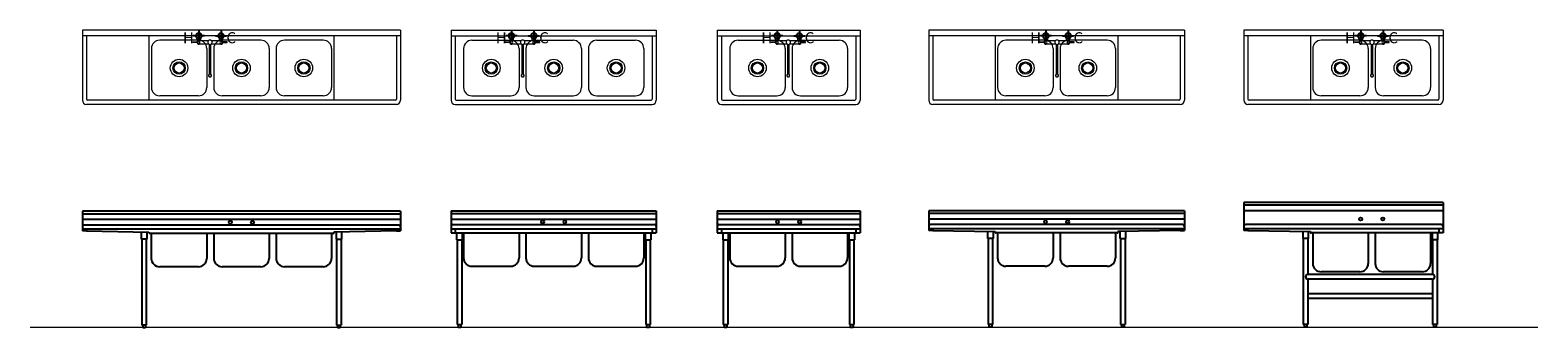
# Model space of a CAD drawing. Units: metres. Extents: x 749.5 to 763.3, y 487.3 to 490.
import ezdxf

# ---------------------------------------------------------------- set-up
doc = ezdxf.new("R2010")
doc.units = ezdxf.units.M
for name, color, linetype, lineweight in [('0inne_gulv', 255, 'Continuous', 13), ('200', 9, 'Continuous', 0), ('800', 2, 'Continuous', 15)]:
    doc.layers.add(name, color=color, linetype=linetype, lineweight=lineweight)
for name, color, linetype in [('250', 2, 'Continuous'), ('450', 6, 'Continuous'), ('Muro existente', 7, 'Continuous'), ('Sumidero', 7, 'Continuous')]:
    doc.layers.add(name, color=color, linetype=linetype)
doc.styles.add('SIMPLEX', font='SIMPLEX')

# ---------------------------------------------------------------- blocks, each defined once
blk = doc.blocks.new('ADB038P')
at = {"layer": '200'}
for p, q in [((0, 0), (51.5, 0)), ((0, 0), (0, -25.25)), ((0, -2), (51.5, -2)), ((1.5, -2), (1.5, -24.875)), ((7.5, -3.625), (21.5, -3.625)), ((30, -3.625), (44, -3.625)), ((50, -2), (50, -24.875)), ((51.5, 0), (51.5, -25.25)), ((4.5, -6.625), (4.5, -20.625)), ((24.5, -6.625), (24.5, -20.625)), ((27, -6.625), (27, -20.625)), ((47, -6.625), (47, -20.625)), ((1.5, -26.75), (50, -26.75)), ((1.875, -25.25), (49.625, -25.25)), ((7.5, -23.625), (21.5, -23.625)), ((30, -23.625), (44, -23.625))]:
    blk.add_line(p, q, dxfattribs=at)
for centre, radius in [((14.5, -13.625), 3.156), ((37, -13.625), 3.156), ((14.5, -13.625), 2.22), ((14.5, -13.625), 1.812), ((37, -13.625), 2.22), ((37, -13.625), 1.812)]:
    blk.add_circle(centre, radius, dxfattribs=at)
for centre, radius, start, end in [((7.5, -6.625), 3, 90, 180), ((21.5, -6.625), 3, 0, 90), ((30, -6.625), 3, 90, 180), ((44, -6.625), 3, 0, 90), ((7.5, -20.625), 3, 180, 270), ((21.5, -20.625), 3, 270, 0), ((30, -20.625), 3, 180, 270), ((44, -20.625), 3, 270, 0), ((1.5, -25.25), 1.5, 180, 270), ((1.875, -24.875), 0.375, 180, 270), ((49.625, -24.875), 0.375, 270, 360), ((50, -25.25), 1.5, 270, 0)]:
    blk.add_arc(centre, radius, start, end, dxfattribs=at)
blk = doc.blocks.new('TSR0033P')
at = {"layer": '200'}
for p, q in [((3.21, 0), (1.21, 0)), ((1.21, 0), (1.21, -0.05)), ((3.21, -0.05), (3.21, 0)), ((11.21, 0), (9.21, 0)), ((9.21, 0), (9.21, -0.05)), ((11.21, -0.05), (11.21, 0)), ((0, -2.18), (1.86, -2.11)), ((0, -2.31), (0, -2.18)), ((0, -2.44), (0, -2.31)), ((1.86, -2.51), (0, -2.44)), ((1.21, -0.05), (1.36, -0.11)), ((1.36, -0.11), (1.36, -0.71)), ((1.36, -0.71), (1.67, -0.71)), ((1.67, -0.83), (1.52, -0.83)), ((1.52, -0.83), (1.52, -1.48)), ((1.52, -1.48), (1.67, -1.48)), ((1.6, -2.11), (2.02, -2.11)), ((2.02, -2.51), (1.6, -2.51)), ((1.67, -0.71), (1.67, -0.83)), ((1.67, -1.48), (1.67, -1.92)), ((2.59, -2.85), (5.65, -2.85)), ((2.75, -0.83), (2.75, -0.71)), ((2.75, -0.71), (3.06, -0.71)), ((2.89, -0.83), (2.75, -0.83)), ((2.75, -1.78), (2.75, -1.48)), ((2.75, -1.48), (2.89, -1.48)), ((5.65, -1.78), (2.75, -1.78)), ((2.89, -1.48), (2.89, -0.83)), ((3.06, -0.11), (3.21, -0.05)), ((3.06, -0.71), (3.06, -0.11)), ((5.9, -3.03), (5.9, -13.84)), ((6.52, -13.84), (6.52, -3.03)), ((9.67, -1.78), (6.77, -1.78)), ((6.77, -2.85), (9.82, -2.85)), ((9.21, -0.05), (9.36, -0.11)), ((9.36, -0.11), (9.36, -0.71)), ((9.36, -0.71), (9.67, -0.71)), ((9.67, -0.83), (9.52, -0.83)), ((9.52, -0.83), (9.52, -1.48)), ((9.52, -1.48), (9.67, -1.48)), ((9.67, -0.71), (9.67, -0.83)), ((9.67, -1.48), (9.67, -1.78)), ((10.82, -2.11), (10.4, -2.11)), ((10.4, -2.51), (10.82, -2.51)), ((12.42, -2.18), (10.55, -2.11)), ((10.55, -2.51), (12.42, -2.44)), ((10.75, -0.83), (10.75, -0.71)), ((10.75, -0.71), (11.06, -0.71)), ((10.89, -0.83), (10.75, -0.83)), ((10.75, -1.92), (10.75, -1.48)), ((10.75, -1.48), (10.89, -1.48)), ((10.89, -1.48), (10.89, -0.83)), ((11.06, -0.11), (11.21, -0.05)), ((11.06, -0.71), (11.06, -0.11)), ((12.42, -2.31), (12.42, -2.18)), ((12.42, -2.44), (12.42, -2.31))]:
    blk.add_line(p, q, dxfattribs=at)
for centre, radius, start, end in [((2.21, -2.31), 0.662, 144.2093, 163.3918), ((2.21, -2.31), 0.662, 196.6073, 305.6345), ((2.21, -2.31), 0.4, 209.9059, 150.0941), ((6.21, -2.31), 0.781, 293.2095, 246.6448), ((10.21, -2.31), 0.4, 29.9059, 330.0941), ((10.21, -2.31), 0.662, 234.3655, 343.3927), ((10.21, -2.31), 0.662, 16.6082, 35.7907), ((6.21, -14.27), 0.528, 125.524, 54.0084)]:
    blk.add_arc(centre, radius, start, end, dxfattribs=at)
at = {"layer": '450'}
for p, q in [((4.21, 0), (0.21, 0)), ((2.21, 2), (2.21, -2)), ((10.21, 2), (10.21, -2)), ((8.21, 0), (12.21, 0))]:
    blk.add_line(p, q, dxfattribs=at)
for centre in [(2.21, 0), (10.21, 0)]:
    blk.add_circle(centre, 1, dxfattribs=at)
at = {"layer": '450', "style": 'SIMPLEX', "oblique": -180, "text_generation_flag": 4}
blk.add_text('H', height=4, rotation=180, dxfattribs=at).set_placement((0.45, -2.67))
at = {"layer": '450', "style": 'SIMPLEX'}
blk.add_text('C', height=4, dxfattribs=at).set_placement((12.16, -2.67))
blk = doc.blocks.new('ADB250P')
at = {"layer": '200'}
for p, q in [((92.25, 0), (0, 0)), ((0, 0), (0, -25.25)), ((92.25, -2), (0, -2)), ((1.5, -2), (1.5, -24.875)), ((24, -2), (24, -25.25)), ((41.875, -3.625), (27.875, -3.625)), ((64.375, -3.625), (50.375, -3.625)), ((68.25, -2), (68.25, -25.25)), ((90.75, -2), (90.75, -24.875)), ((92.25, 0), (92.25, -25.25)), ((24.875, -6.625), (24.875, -20.625)), ((44.875, -6.625), (44.875, -20.625)), ((47.375, -6.625), (47.375, -20.625)), ((67.375, -6.625), (67.375, -20.625)), ((90.75, -26.75), (1.5, -26.75)), ((90.375, -25.25), (1.875, -25.25)), ((41.875, -23.625), (27.875, -23.625)), ((64.375, -23.625), (50.375, -23.625))]:
    blk.add_line(p, q, dxfattribs=at)
for centre, radius in [((34.875, -13.625), 3.156), ((57.375, -13.625), 3.156), ((34.875, -13.625), 2.22), ((34.875, -13.625), 1.812), ((57.375, -13.625), 2.22), ((57.375, -13.625), 1.812)]:
    blk.add_circle(centre, radius, dxfattribs=at)
for centre, radius, start, end in [((27.875, -6.625), 3, 90, 180), ((41.875, -6.625), 3, 0, 90), ((50.375, -6.625), 3, 90, 180), ((64.375, -6.625), 3, 0, 90), ((27.875, -20.625), 3, 180, 270), ((41.875, -20.625), 3, 270, 0), ((50.375, -20.625), 3, 180, 270), ((64.375, -20.625), 3, 270, 0), ((1.5, -25.25), 1.5, 180, 270), ((1.875, -24.875), 0.375, 180, 270), ((90.375, -24.875), 0.375, 270, 360), ((90.75, -25.25), 1.5, 270, 0)]:
    blk.add_arc(centre, radius, start, end, dxfattribs=at)
blk = doc.blocks.new('ADB184P')
at = {"layer": '200'}
for p, q in [((71.875, 0), (0, 0)), ((71.875, 0), (71.875, -25.25)), ((0, 0), (0, -25.25)), ((71.875, -2), (0, -2)), ((1.5, -2), (1.5, -24.875)), ((24, -2), (24, -25.25)), ((41.875, -3.625), (27.875, -3.625)), ((64.375, -3.625), (50.375, -3.625)), ((70.375, -2), (70.375, -24.875)), ((24.875, -6.625), (24.875, -20.625)), ((44.875, -6.625), (44.875, -20.625)), ((47.375, -6.625), (47.375, -20.625)), ((67.375, -6.625), (67.375, -20.625)), ((70.375, -26.75), (1.5, -26.75)), ((70, -25.25), (1.875, -25.25)), ((41.875, -23.625), (27.875, -23.625)), ((64.375, -23.625), (50.375, -23.625))]:
    blk.add_line(p, q, dxfattribs=at)
for centre, radius in [((34.875, -13.625), 3.156), ((57.375, -13.625), 3.156), ((34.875, -13.625), 2.22), ((34.875, -13.625), 1.812), ((57.375, -13.625), 2.22), ((57.375, -13.625), 1.812)]:
    blk.add_circle(centre, radius, dxfattribs=at)
for centre, radius, start, end in [((27.875, -6.625), 3, 90, 180), ((41.875, -6.625), 3, 0, 90), ((50.375, -6.625), 3, 90, 180), ((64.375, -6.625), 3, 0, 90), ((27.875, -20.625), 3, 180, 270), ((41.875, -20.625), 3, 270, 0), ((50.375, -20.625), 3, 180, 270), ((64.375, -20.625), 3, 270, 0), ((1.5, -25.25), 1.5, 180, 270), ((1.875, -24.875), 0.375, 180, 270), ((70, -24.875), 0.375, 270, 360), ((70.375, -25.25), 1.5, 270, 360)]:
    blk.add_arc(centre, radius, start, end, dxfattribs=at)
blk = doc.blocks.new('ADB039P')
at = {"layer": '200'}
for p, q in [((0, 0), (74, 0)), ((0, 0), (0, -25.25)), ((0, -2), (74, -2)), ((1.5, -2), (1.5, -24.875)), ((7.5, -3.625), (21.5, -3.625)), ((30, -3.625), (44, -3.625)), ((52.5, -3.625), (66.5, -3.625)), ((72.5, -2), (72.5, -24.875)), ((74, 0), (74, -25.25)), ((4.5, -6.625), (4.5, -20.625)), ((24.5, -6.625), (24.5, -20.625)), ((27, -6.625), (27, -20.625)), ((47, -6.625), (47, -20.625)), ((49.5, -6.625), (49.5, -20.625)), ((69.5, -6.625), (69.5, -20.625)), ((1.5, -26.75), (72.5, -26.75)), ((1.875, -25.25), (72.125, -25.25)), ((7.5, -23.625), (21.5, -23.625)), ((30, -23.625), (44, -23.625)), ((52.5, -23.625), (66.5, -23.625))]:
    blk.add_line(p, q, dxfattribs=at)
for centre, radius in [((14.5, -13.625), 3.156), ((37, -13.625), 3.156), ((59.5, -13.625), 3.156), ((14.5, -13.625), 2.22), ((14.5, -13.625), 1.812), ((37, -13.625), 2.22), ((37, -13.625), 1.812), ((59.5, -13.625), 2.22), ((59.5, -13.625), 1.812)]:
    blk.add_circle(centre, radius, dxfattribs=at)
for centre, radius, start, end in [((7.5, -6.625), 3, 90, 180), ((21.5, -6.625), 3, 0, 90), ((30, -6.625), 3, 90, 180), ((44, -6.625), 3, 0, 90), ((52.5, -6.625), 3, 90, 180), ((66.5, -6.625), 3, 0, 90), ((7.5, -20.625), 3, 180, 270), ((21.5, -20.625), 3, 270, 0), ((30, -20.625), 3, 180, 270), ((44, -20.625), 3, 270, 0), ((52.5, -20.625), 3, 180, 270), ((66.5, -20.625), 3, 270, 0), ((1.5, -25.25), 1.5, 180, 270), ((1.875, -24.875), 0.375, 180, 270), ((72.125, -24.875), 0.375, 270, 360), ((72.5, -25.25), 1.5, 270, 0)]:
    blk.add_arc(centre, radius, start, end, dxfattribs=at)
blk = doc.blocks.new('ADB349P')
at = {"layer": '200'}
for p, q in [((114.75, 0), (0, 0)), ((0, 0), (0, -25.25)), ((114.75, 0), (114.75, -25.25)), ((114.75, -2), (0, -2)), ((1.5, -2), (1.5, -24.87)), ((24, -2), (24, -25.25)), ((41.88, -3.62), (27.88, -3.62)), ((64.38, -3.62), (50.38, -3.62)), ((86.88, -3.62), (72.88, -3.62)), ((90.75, -2), (90.75, -25.25)), ((113.25, -2), (113.25, -24.87)), ((24.88, -6.62), (24.88, -20.62)), ((44.88, -6.62), (44.88, -20.62)), ((47.38, -6.62), (47.38, -20.62)), ((67.38, -6.62), (67.38, -20.62)), ((69.88, -6.62), (69.88, -20.62)), ((89.88, -6.62), (89.88, -20.62)), ((113.25, -26.75), (1.5, -26.75)), ((112.88, -25.25), (1.88, -25.25)), ((41.88, -23.62), (27.88, -23.62)), ((64.38, -23.62), (50.38, -23.62)), ((86.88, -23.62), (72.88, -23.62))]:
    blk.add_line(p, q, dxfattribs=at)
for centre, radius in [((34.88, -13.62), 3.16), ((57.38, -13.62), 3.16), ((79.88, -13.62), 3.16), ((34.88, -13.62), 2.22), ((34.88, -13.62), 1.81), ((57.38, -13.62), 2.22), ((57.38, -13.62), 1.81), ((79.88, -13.62), 2.22), ((79.88, -13.62), 1.81)]:
    blk.add_circle(centre, radius, dxfattribs=at)
for centre, radius, start, end in [((27.88, -6.62), 3, 90, 180), ((41.88, -6.62), 3, 0, 90), ((50.38, -6.62), 3, 90, 180), ((64.38, -6.62), 3, 0, 90), ((72.88, -6.62), 3, 90, 180), ((86.88, -6.62), 3, 0, 90), ((27.88, -20.62), 3, 180, 270), ((41.88, -20.62), 3, 270, 0), ((50.38, -20.62), 3, 180, 270), ((64.38, -20.62), 3, 270, 0), ((72.88, -20.62), 3, 180, 270), ((86.88, -20.62), 3, 270, 0), ((1.5, -25.25), 1.5, 180, 270), ((1.88, -24.87), 0.375, 180, 270), ((112.88, -24.87), 0.375, 270, 0), ((113.25, -25.25), 1.5, 270, 0)]:
    blk.add_arc(centre, radius, start, end, dxfattribs=at)
blk = doc.blocks.new('ADB039E')
at = {"layer": '250'}
for p, q in [((0, 42), (0, 34)), ((0, 42), (74, 42)), ((0, 41), (74, 41)), ((0, 39), (74, 39)), ((74, 42), (74, 34)), ((0, 35.5), (74, 35.5)), ((0, 34), (74, 34)), ((0.75, 37), (73.25, 37)), ((1.5, 35.5), (1.5, 34)), ((2, 34), (2, 31.5)), ((4, 34), (4, 31.5)), ((4.5, 34), (4.5, 25)), ((24.5, 34), (24.5, 25)), ((27, 34), (27, 25)), ((47, 34), (47, 25)), ((49.5, 34), (49.5, 25)), ((69.5, 34), (69.5, 25)), ((70, 34), (70, 31.5)), ((72, 34), (72, 31.5)), ((72.5, 35.5), (72.5, 34)), ((2, 31.5), (4, 31.5)), ((2.19, 31.5), (2.19, 1)), ((3.81, 31.5), (3.81, 1)), ((70, 31.5), (72, 31.5)), ((70.19, 31.5), (70.19, 1)), ((71.81, 31.5), (71.81, 1)), ((7.5, 22), (21.5, 22)), ((30, 22), (44, 22)), ((52.5, 22), (66.5, 22)), ((2.19, 1), (3.81, 1)), ((2.5, 1), (2.5, 0)), ((2.5, 0), (3.5, 0)), ((3.5, 1), (3.5, 0)), ((70.19, 1), (71.81, 1)), ((70.5, 1), (70.5, 0)), ((70.5, 0), (71.5, 0)), ((71.5, 1), (71.5, 0))]:
    blk.add_line(p, q, dxfattribs=at)
for centre in [(33, 38), (41, 38)]:
    blk.add_circle(centre, 0.562, dxfattribs=at)
for centre, radius, start, end in [((0.75, 36.25), 0.75, 90, 180), ((73.25, 36.25), 0.75, 0, 90), ((7.5, 25), 3, 180, 270), ((21.5, 25), 3, 270, 0), ((30, 25), 3, 180, 270), ((44, 25), 3, 270, 0), ((52.5, 25), 3, 180, 270), ((66.5, 25), 3, 270, 0)]:
    blk.add_arc(centre, radius, start, end, dxfattribs=at)
blk = doc.blocks.new('ADB038E')
at = {"layer": '250'}
for p, q in [((0, 42), (51.5, 42)), ((0, 42), (0, 34)), ((0, 41), (51.5, 41)), ((0, 39), (51.5, 39)), ((51.5, 42), (51.5, 34)), ((0, 35.5), (51.5, 35.5)), ((0, 34), (51.5, 34)), ((0.75, 37), (50.75, 37)), ((1.5, 35.5), (1.5, 34)), ((2, 34), (2, 31.5)), ((4, 34), (4, 31.5)), ((4.5, 34), (4.5, 25)), ((24.5, 34), (24.5, 25)), ((27, 34), (27, 25)), ((47, 34), (47, 25)), ((47.5, 34), (47.5, 31.5)), ((49.5, 34), (49.5, 31.5)), ((50, 35.5), (50, 34)), ((2, 31.5), (4, 31.5)), ((2.19, 31.5), (2.19, 1)), ((3.81, 31.5), (3.81, 1)), ((47.5, 31.5), (49.5, 31.5)), ((47.69, 31.5), (47.69, 1)), ((49.31, 31.5), (49.31, 1)), ((7.5, 22), (21.5, 22)), ((30, 22), (44, 22)), ((2.19, 1), (3.81, 1)), ((2.5, 1), (2.5, 0)), ((2.5, 0), (3.5, 0)), ((3.5, 1), (3.5, 0)), ((47.69, 1), (49.31, 1)), ((48, 1), (48, 0)), ((48, 0), (49, 0)), ((49, 1), (49, 0))]:
    blk.add_line(p, q, dxfattribs=at)
for centre in [(21.75, 38), (29.75, 38)]:
    blk.add_circle(centre, 0.562, dxfattribs=at)
for centre, radius, start, end in [((0.75, 36.25), 0.75, 90, 180), ((50.75, 36.25), 0.75, 0, 90), ((7.5, 25), 3, 180, 270), ((21.5, 25), 3, 270, 0), ((30, 25), 3, 180, 270), ((44, 25), 3, 270, 0)]:
    blk.add_arc(centre, radius, start, end, dxfattribs=at)
blk = doc.blocks.new('ADB250E')
at = {"layer": '250'}
for p, q in [((92.25, 42), (0, 42)), ((0, 42), (0, 34.88)), ((92.25, 41), (0, 41)), ((92.25, 39), (0, 39)), ((92.25, 42), (92.25, 34.88)), ((92.25, 35.5), (0, 35.5)), ((1.5, 34.88), (0, 34.88)), ((91.5, 37), (0.75, 37)), ((1.5, 35.5), (1.5, 34.88)), ((1.5, 34.88), (24, 34.5)), ((21.25, 34.56), (21.25, 31.97)), ((23.25, 34.52), (23.25, 31.97)), ((24, 34.5), (24, 34.25)), ((68, 34), (24.25, 34)), ((24.87, 34), (24.87, 25)), ((44.87, 34), (44.87, 25)), ((47.37, 34), (47.37, 25)), ((67.37, 34), (67.37, 25)), ((90.75, 34.88), (68.25, 34.5)), ((68.25, 34.5), (68.25, 34.25)), ((69, 34.52), (69, 31.97)), ((71, 34.56), (71, 31.97)), ((90.75, 35.5), (90.75, 34.88)), ((90.75, 34.88), (92.25, 34.88)), ((23.25, 31.97), (21.25, 31.97)), ((21.44, 31.97), (21.44, 1)), ((23.06, 31.97), (23.06, 1)), ((69, 31.97), (71, 31.97)), ((69.19, 31.97), (69.19, 1)), ((70.81, 31.97), (70.81, 1)), ((41.87, 22), (27.87, 22)), ((64.37, 22), (50.37, 22)), ((23.06, 1), (21.44, 1)), ((21.75, 1), (21.75, 0)), ((22.75, 0), (21.75, 0)), ((22.75, 1), (22.75, 0)), ((69.19, 1), (70.81, 1)), ((69.5, 1), (69.5, 0)), ((70.5, 0), (69.5, 0)), ((70.5, 1), (70.5, 0))]:
    blk.add_line(p, q, dxfattribs=at)
for centre in [(42.13, 38), (50.13, 38)]:
    blk.add_circle(centre, 0.562, dxfattribs=at)
for centre, radius, start, end in [((0.75, 36.25), 0.75, 90, 180), ((24.25, 34.25), 0.25, 180, 270), ((68, 34.25), 0.25, 270, 0), ((91.5, 36.25), 0.75, 0, 90), ((27.87, 25), 3, 180, 270), ((41.87, 25), 3, 270, 360), ((50.37, 25), 3, 180, 270), ((64.37, 25), 3, 270, 360)]:
    blk.add_arc(centre, radius, start, end, dxfattribs=at)
blk = doc.blocks.new('ADB206E')
at = {"layer": '250'}
for p, q in [((0, 45), (0, 34.88)), ((71.88, 45), (0, 45)), ((71.88, 44), (0, 44)), ((71.88, 45), (71.88, 34)), ((71.88, 42), (0, 42)), ((71.88, 35.5), (0, 35.5)), ((1.5, 34.88), (0, 34.88)), ((71.12, 37), (0.75, 37)), ((1.5, 35.5), (1.5, 34.88)), ((1.5, 34.88), (24, 34.5)), ((21.25, 34.5), (21.25, 32)), ((23.25, 34.5), (23.25, 32)), ((24, 34.5), (24, 34.25)), ((71.88, 34), (24.25, 34)), ((24.88, 34), (24.88, 23)), ((44.87, 34), (44.87, 23)), ((47.38, 34), (47.38, 23)), ((67.37, 34), (67.37, 23)), ((67.88, 34), (67.88, 31.5)), ((69.88, 34), (69.88, 31.5)), ((70.37, 35.5), (70.37, 34)), ((23.25, 32), (21.25, 32)), ((21.44, 32), (21.44, 1)), ((23.06, 32), (23.06, 19)), ((69.88, 31.5), (67.88, 31.5)), ((68.06, 31.5), (68.06, 19)), ((69.69, 31.5), (69.69, 1)), ((68.06, 19), (23.06, 19)), ((68.06, 17.38), (23.06, 17.38)), ((23.06, 17.38), (23.06, 1)), ((41.87, 20), (27.87, 20)), ((64.37, 20), (50.37, 20)), ((68.06, 17.38), (68.06, 1)), ((68.06, 12), (23.06, 12)), ((68.06, 10.38), (23.06, 10.38)), ((23.06, 1), (21.44, 1)), ((21.75, 1), (21.75, 0)), ((22.75, 0), (21.75, 0)), ((22.75, 1), (22.75, 0)), ((69.69, 1), (68.06, 1)), ((68.38, 1), (68.38, 0)), ((69.38, 0), (68.38, 0)), ((69.38, 1), (69.38, 0))]:
    blk.add_line(p, q, dxfattribs=at)
for centre in [(42.13, 39), (50.13, 39)]:
    blk.add_circle(centre, 0.562, dxfattribs=at)
for centre, radius, start, end in [((0.75, 36.25), 0.75, 90, 180), ((24.25, 34.25), 0.25, 180, 270), ((71.12, 36.25), 0.75, 0, 90), ((27.87, 23), 3, 180, 270), ((41.87, 23), 3, 270, 360), ((50.37, 23), 3, 180, 270), ((64.37, 23), 3, 270, 360), ((23.06, 18.19), 0.812, 90, 270), ((68.06, 18.19), 0.812, 270, 90)]:
    blk.add_arc(centre, radius, start, end, dxfattribs=at)
blk = doc.blocks.new('ADB349E')
at = {"layer": '250'}
for p, q in [((0, 42), (0, 34.88)), ((114.75, 42), (0, 42)), ((114.75, 41), (0, 41)), ((114.75, 39), (0, 39)), ((114.75, 42), (114.75, 34.88)), ((114.75, 35.5), (0, 35.5)), ((1.5, 34.88), (0, 34.88)), ((114, 37), (0.75, 37)), ((1.5, 35.5), (1.5, 34.88)), ((1.5, 34.88), (24, 34.5)), ((21.25, 34.56), (21.25, 31.97)), ((23.25, 34.52), (23.25, 31.97)), ((24, 34.5), (24, 34.25)), ((90.5, 34), (24.25, 34)), ((24.87, 34), (24.87, 25)), ((44.87, 34), (44.87, 25)), ((47.37, 34), (47.37, 25)), ((67.37, 34), (67.37, 25)), ((69.87, 34), (69.87, 25)), ((89.87, 34), (89.87, 25)), ((113.25, 34.88), (90.75, 34.5)), ((90.75, 34.5), (90.75, 34.25)), ((91.5, 34.52), (91.5, 31.97)), ((93.5, 34.56), (93.5, 31.97)), ((113.25, 35.5), (113.25, 34.88)), ((113.25, 34.88), (114.75, 34.88)), ((23.25, 31.97), (21.25, 31.97)), ((21.44, 31.97), (21.44, 1)), ((23.06, 31.97), (23.06, 1)), ((91.5, 31.97), (93.5, 31.97)), ((91.69, 31.97), (91.69, 1)), ((93.31, 31.97), (93.31, 1)), ((41.87, 22), (27.87, 22)), ((64.37, 22), (50.37, 22)), ((86.87, 22), (72.87, 22)), ((23.06, 1), (21.44, 1)), ((21.75, 1), (21.75, 0)), ((22.75, 0), (21.75, 0)), ((22.75, 1), (22.75, 0)), ((91.69, 1), (93.31, 1)), ((92, 1), (92, 0)), ((93, 0), (92, 0)), ((93, 1), (93, 0))]:
    blk.add_line(p, q, dxfattribs=at)
for centre in [(53.38, 38), (61.38, 38)]:
    blk.add_circle(centre, 0.562, dxfattribs=at)
for centre, radius, start, end in [((0.75, 36.25), 0.75, 90, 180), ((24.25, 34.25), 0.25, 180, 270), ((90.5, 34.25), 0.25, 270, 0), ((114, 36.25), 0.75, 0, 90), ((27.87, 25), 3, 180, 270), ((41.87, 25), 3, 270, 360), ((50.37, 25), 3, 180, 270), ((64.37, 25), 3, 270, 360), ((72.87, 25), 3, 180, 270), ((86.87, 25), 3, 270, 360)]:
    blk.add_arc(centre, radius, start, end, dxfattribs=at)

msp = doc.modelspace()

# ---------------------------------------------------------------- linework, layer by layer
at = {"layer": '200'}
msp.add_line((749.515, 487.327), (763.327, 487.327), dxfattribs=at)

# ---------------------------------------------------------------- block references
at = {"layer": '0inne_gulv', "linetype": 'Continuous', "ltscale": 0.05, "xscale": 0.0254, "yscale": 0.0254, "zscale": 0.0254}
msp.add_blockref('ADB038P', (755.809, 490.045), dxfattribs=at)
at = {"layer": '800', "xscale": 0.0254, "yscale": 0.0254, "zscale": 0.0254}
for name, p in [('ADB349E', (749.993, 487.322)), ('ADB039E', (753.371, 487.327)), ('ADB038E', (755.809, 487.327)), ('ADB250E', (757.746, 487.327)), ('ADB206E', (760.633, 487.327))]:
    msp.add_blockref(name, p, dxfattribs=at)
at = {"layer": 'Muro existente', "xscale": 0.0254, "yscale": 0.0254, "zscale": 0.0254}
for name, p in [('ADB349P', (749.993, 490.045)), ('ADB039P', (753.371, 490.045)), ('ADB250P', (757.746, 490.045)), ('ADB184P', (760.633, 490.045))]:
    msp.add_blockref(name, p, dxfattribs=at)
at = {"layer": 'Sumidero', "xscale": 0.0254, "yscale": 0.0254, "zscale": 0.0254}
for p in [(751.004, 489.993), (753.869, 489.993), (756.302, 489.993), (758.764, 489.993), (761.649, 489.993)]:
    msp.add_blockref('TSR0033P', p, dxfattribs=at)

doc.saveas('drawing.dxf')
